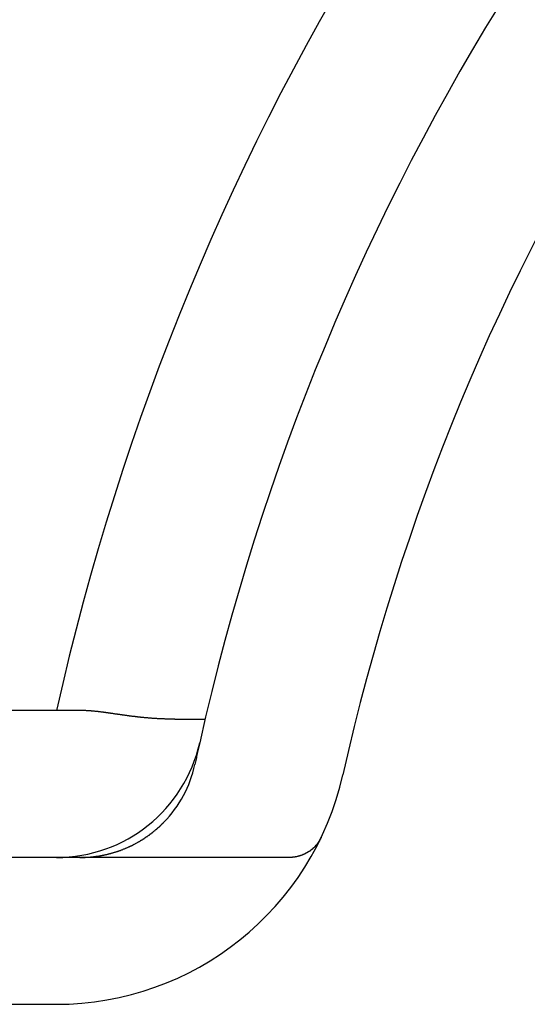
# Model space of a CAD drawing. Extents: x -238 to 637, y -112 to 78.
# Drawn here: x -43 to -34, y 5 to 21 of the extents above; entities that cross this region are included whole.
import ezdxf

# ---------------------------------------------------------------- set-up
doc = ezdxf.new("R2010")
doc.units = 0
doc.header["$LTSCALE"] = 10
doc.linetypes.add('VERDECKT', pattern=[0.375, 0.25, -0.125])
doc.layers.get('0').update_dxf_attribs({"color": 254, "linetype": 'CONTINUOUS'})
doc.layers.add('BEM', color=7, linetype='CONTINUOUS')

# ---------------------------------------------------------------- blocks, each defined once
blk = doc.blocks.new('A$CCB7E004E')
at = {"color": 3, "linetype": 'CONTINUOUS'}
for p, q in [((1010.331, 135.728), (1005.054, 135.728)), ((1011.899, 135.582), (1012.412, 135.582)), ((1009.881, 133.228), (996.569, 133.228)), ((996.569, 130.728), (1009.881, 130.728))]:
    blk.add_line(p, q, dxfattribs=at)
at = {"color": 1, "linetype": 'VERDECKT'}
blk.add_line((1011.539, 133.228), (1009.881, 133.228), dxfattribs=at)
at = {"color": 3}
blk.add_polyline3d([(1011.9, 135.582, 0), (1011.89, 135.582, 0), (1011.88, 135.582, 0), (1011.88, 135.582, 0), (1011.87, 135.583, 0), (1011.86, 135.583, 0), (1011.86, 135.583, 0), (1011.85, 135.583, 0), (1011.84, 135.583, 0), (1011.83, 135.583, 0), (1011.83, 135.583, 0), (1011.82, 135.583, 0), (1011.81, 135.583, 0), (1011.81, 135.583, 0), (1011.8, 135.584, 0), (1011.79, 135.584, 0), (1011.78, 135.584, 0), (1011.78, 135.584, 0), (1011.77, 135.584, 0), (1011.76, 135.584, 0), (1011.76, 135.585, 0), (1011.75, 135.585, 0), (1011.74, 135.585, 0), (1011.73, 135.585, 0), (1011.73, 135.585, 0), (1011.72, 135.586, 0), (1011.71, 135.586, 0), (1011.71, 135.586, 0), (1011.7, 135.587, 0), (1011.69, 135.587, 0), (1011.68, 135.587, 0), (1011.68, 135.587, 0), (1011.67, 135.588, 0), (1011.66, 135.588, 0), (1011.66, 135.588, 0), (1011.65, 135.589, 0), (1011.64, 135.589, 0), (1011.64, 135.589, 0), (1011.63, 135.59, 0), (1011.62, 135.59, 0), (1011.61, 135.591, 0), (1011.61, 135.591, 0), (1011.6, 135.591, 0), (1011.59, 135.592, 0), (1011.59, 135.592, 0), (1011.58, 135.593, 0), (1011.57, 135.593, 0), (1011.57, 135.593, 0), (1011.56, 135.594, 0), (1011.55, 135.594, 0), (1011.54, 135.595, 0), (1011.54, 135.595, 0), (1011.53, 135.596, 0), (1011.52, 135.596, 0), (1011.52, 135.597, 0), (1011.51, 135.597, 0), (1011.5, 135.598, 0), (1011.5, 135.598, 0), (1011.49, 135.599, 0), (1011.48, 135.599, 0), (1011.48, 135.6, 0), (1011.47, 135.6, 0), (1011.46, 135.601, 0), (1011.45, 135.602, 0), (1011.45, 135.602, 0), (1011.44, 135.603, 0), (1011.43, 135.603, 0), (1011.43, 135.604, 0), (1011.42, 135.604, 0), (1011.41, 135.605, 0), (1011.41, 135.606, 0), (1011.4, 135.606, 0), (1011.39, 135.607, 0), (1011.39, 135.608, 0), (1011.38, 135.608, 0), (1011.37, 135.609, 0), (1011.37, 135.61, 0), (1011.36, 135.61, 0), (1011.35, 135.611, 0), (1011.34, 135.612, 0), (1011.34, 135.612, 0), (1011.33, 135.613, 0), (1011.32, 135.614, 0), (1011.32, 135.614, 0), (1011.31, 135.615, 0), (1011.3, 135.616, 0), (1011.3, 135.616, 0), (1011.29, 135.617, 0), (1011.28, 135.618, 0), (1011.28, 135.619, 0), (1011.27, 135.619, 0), (1011.26, 135.62, 0), (1011.26, 135.621, 0), (1011.25, 135.622, 0), (1011.24, 135.622, 0), (1011.24, 135.623, 0), (1011.23, 135.624, 0), (1011.22, 135.625, 0), (1011.22, 135.626, 0), (1011.21, 135.626, 0), (1011.2, 135.627, 0), (1011.2, 135.628, 0), (1011.19, 135.629, 0), (1011.18, 135.63, 0), (1011.18, 135.631, 0), (1011.17, 135.631, 0), (1011.16, 135.632, 0), (1011.16, 135.633, 0), (1011.15, 135.634, 0), (1011.14, 135.635, 0), (1011.14, 135.636, 0), (1011.13, 135.636, 0), (1011.12, 135.637, 0), (1011.12, 135.638, 0), (1011.11, 135.639, 0), (1011.1, 135.64, 0), (1011.1, 135.641, 0), (1011.09, 135.642, 0), (1011.09, 135.642, 0), (1011.08, 135.643, 0), (1011.07, 135.644, 0), (1011.07, 135.645, 0), (1011.06, 135.646, 0), (1011.05, 135.647, 0), (1011.05, 135.648, 0), (1011.04, 135.649, 0), (1011.03, 135.649, 0), (1011.03, 135.65, 0), (1011.02, 135.651, 0), (1011.02, 135.652, 0), (1011.01, 135.653, 0), (1011, 135.654, 0), (1011, 135.655, 0), (1010.99, 135.656, 0), (1010.98, 135.656, 0), (1010.98, 135.657, 0), (1010.97, 135.658, 0), (1010.97, 135.659, 0), (1010.96, 135.66, 0), (1010.95, 135.661, 0), (1010.95, 135.662, 0), (1010.94, 135.663, 0), (1010.93, 135.664, 0), (1010.93, 135.664, 0), (1010.92, 135.665, 0), (1010.92, 135.666, 0), (1010.91, 135.667, 0), (1010.9, 135.668, 0), (1010.9, 135.669, 0), (1010.89, 135.67, 0), (1010.89, 135.671, 0), (1010.88, 135.671, 0), (1010.87, 135.672, 0), (1010.87, 135.673, 0), (1010.86, 135.674, 0), (1010.86, 135.675, 0), (1010.85, 135.676, 0), (1010.84, 135.677, 0), (1010.84, 135.678, 0), (1010.83, 135.678, 0), (1010.83, 135.679, 0), (1010.82, 135.68, 0), (1010.81, 135.681, 0), (1010.81, 135.682, 0), (1010.8, 135.683, 0), (1010.8, 135.683, 0), (1010.79, 135.684, 0), (1010.78, 135.685, 0), (1010.78, 135.686, 0), (1010.77, 135.687, 0), (1010.77, 135.688, 0), (1010.76, 135.688, 0), (1010.76, 135.689, 0), (1010.75, 135.69, 0), (1010.74, 135.691, 0), (1010.74, 135.692, 0), (1010.73, 135.692, 0), (1010.73, 135.693, 0), (1010.72, 135.694, 0), (1010.72, 135.695, 0), (1010.71, 135.695, 0), (1010.7, 135.696, 0), (1010.7, 135.697, 0), (1010.69, 135.698, 0), (1010.69, 135.698, 0), (1010.68, 135.699, 0), (1010.68, 135.7, 0), (1010.67, 135.701, 0), (1010.67, 135.701, 0), (1010.66, 135.702, 0), (1010.65, 135.703, 0), (1010.65, 135.703, 0), (1010.64, 135.704, 0), (1010.64, 135.705, 0), (1010.63, 135.706, 0), (1010.63, 135.706, 0), (1010.62, 135.707, 0), (1010.62, 135.708, 0), (1010.61, 135.708, 0), (1010.61, 135.709, 0), (1010.6, 135.709, 0), (1010.59, 135.71, 0), (1010.59, 135.711, 0), (1010.58, 135.711, 0), (1010.58, 135.712, 0), (1010.57, 135.713, 0), (1010.57, 135.713, 0), (1010.56, 135.714, 0), (1010.56, 135.714, 0), (1010.55, 135.715, 0), (1010.55, 135.715, 0), (1010.54, 135.716, 0), (1010.54, 135.716, 0), (1010.53, 135.717, 0), (1010.53, 135.717, 0), (1010.52, 135.718, 0), (1010.52, 135.718, 0), (1010.51, 135.719, 0), (1010.51, 135.719, 0), (1010.5, 135.72, 0), (1010.5, 135.72, 0), (1010.49, 135.721, 0), (1010.49, 135.721, 0), (1010.48, 135.722, 0), (1010.48, 135.722, 0), (1010.47, 135.722, 0), (1010.47, 135.723, 0), (1010.46, 135.723, 0), (1010.46, 135.723, 0), (1010.45, 135.724, 0), (1010.45, 135.724, 0), (1010.44, 135.724, 0), (1010.44, 135.725, 0), (1010.43, 135.725, 0), (1010.43, 135.725, 0), (1010.42, 135.726, 0), (1010.42, 135.726, 0), (1010.41, 135.726, 0), (1010.41, 135.726, 0), (1010.4, 135.727, 0), (1010.4, 135.727, 0), (1010.39, 135.727, 0), (1010.39, 135.727, 0), (1010.39, 135.727, 0), (1010.38, 135.728, 0), (1010.38, 135.728, 0), (1010.37, 135.728, 0), (1010.37, 135.728, 0), (1010.36, 135.728, 0), (1010.36, 135.728, 0), (1010.35, 135.728, 0), (1010.35, 135.728, 0), (1010.34, 135.728, 0), (1010.34, 135.728, 0), (1010.34, 135.728, 0), (1010.33, 135.728, 0)], dxfattribs=at)
at = {"color": 1}
for points in [[(1010.28, 133.228, 0), (1010.29, 133.228, 0), (1010.3, 133.228, 0), (1010.3, 133.228, 0), (1010.31, 133.229, 0), (1010.31, 133.229, 0), (1010.32, 133.229, 0), (1010.32, 133.229, 0), (1010.33, 133.229, 0), (1010.34, 133.229, 0), (1010.34, 133.229, 0), (1010.35, 133.229, 0), (1010.35, 133.23, 0), (1010.36, 133.23, 0), (1010.36, 133.23, 0), (1010.37, 133.23, 0), (1010.38, 133.231, 0), (1010.38, 133.231, 0), (1010.39, 133.231, 0), (1010.39, 133.232, 0), (1010.4, 133.232, 0), (1010.41, 133.232, 0), (1010.41, 133.233, 0), (1010.42, 133.233, 0), (1010.42, 133.233, 0), (1010.43, 133.234, 0), (1010.44, 133.234, 0), (1010.44, 133.235, 0), (1010.45, 133.235, 0), (1010.45, 133.236, 0), (1010.46, 133.236, 0), (1010.46, 133.237, 0), (1010.47, 133.237, 0), (1010.48, 133.238, 0), (1010.48, 133.239, 0), (1010.49, 133.239, 0), (1010.49, 133.24, 0), (1010.5, 133.24, 0), (1010.51, 133.241, 0), (1010.51, 133.242, 0), (1010.52, 133.243, 0), (1010.52, 133.243, 0), (1010.53, 133.244, 0), (1010.54, 133.245, 0), (1010.54, 133.246, 0), (1010.55, 133.246, 0), (1010.55, 133.247, 0), (1010.56, 133.248, 0), (1010.57, 133.249, 0), (1010.57, 133.25, 0), (1010.58, 133.251, 0), (1010.58, 133.251, 0), (1010.59, 133.252, 0), (1010.6, 133.253, 0), (1010.6, 133.254, 0), (1010.61, 133.255, 0), (1010.61, 133.256, 0), (1010.62, 133.257, 0), (1010.63, 133.258, 0), (1010.63, 133.259, 0), (1010.64, 133.26, 0), (1010.64, 133.261, 0), (1010.65, 133.263, 0), (1010.66, 133.264, 0), (1010.66, 133.265, 0), (1010.67, 133.266, 0), (1010.67, 133.267, 0), (1010.68, 133.268, 0), (1010.69, 133.27, 0), (1010.69, 133.271, 0), (1010.7, 133.272, 0), (1010.7, 133.273, 0), (1010.71, 133.275, 0), (1010.72, 133.276, 0), (1010.72, 133.277, 0), (1010.73, 133.279, 0), (1010.73, 133.28, 0), (1010.74, 133.281, 0), (1010.75, 133.283, 0), (1010.75, 133.284, 0), (1010.76, 133.286, 0), (1010.76, 133.287, 0), (1010.77, 133.289, 0), (1010.78, 133.29, 0), (1010.78, 133.292, 0), (1010.79, 133.293, 0), (1010.79, 133.295, 0), (1010.8, 133.296, 0), (1010.81, 133.298, 0), (1010.81, 133.3, 0), (1010.82, 133.301, 0), (1010.82, 133.303, 0), (1010.83, 133.305, 0), (1010.84, 133.306, 0), (1010.84, 133.308, 0), (1010.85, 133.31, 0), (1010.85, 133.311, 0), (1010.86, 133.313, 0), (1010.86, 133.315, 0), (1010.87, 133.317, 0), (1010.88, 133.319, 0), (1010.88, 133.32, 0), (1010.89, 133.322, 0), (1010.89, 133.324, 0), (1010.9, 133.326, 0), (1010.91, 133.328, 0), (1010.91, 133.33, 0), (1010.92, 133.332, 0), (1010.92, 133.334, 0), (1010.93, 133.336, 0), (1010.94, 133.338, 0), (1010.94, 133.34, 0), (1010.95, 133.342, 0), (1010.95, 133.344, 0), (1010.96, 133.346, 0), (1010.97, 133.348, 0), (1010.97, 133.35, 0), (1010.98, 133.353, 0), (1010.98, 133.355, 0), (1010.99, 133.357, 0), (1010.99, 133.359, 0), (1011, 133.361, 0), (1011.01, 133.364, 0), (1011.01, 133.366, 0), (1011.02, 133.368, 0), (1011.02, 133.37, 0), (1011.03, 133.373, 0), (1011.04, 133.375, 0), (1011.04, 133.378, 0), (1011.05, 133.38, 0), (1011.05, 133.382, 0), (1011.06, 133.385, 0), (1011.06, 133.387, 0), (1011.07, 133.39, 0), (1011.08, 133.392, 0), (1011.08, 133.395, 0), (1011.09, 133.397, 0), (1011.09, 133.4, 0), (1011.1, 133.402, 0), (1011.1, 133.405, 0), (1011.11, 133.407, 0), (1011.12, 133.41, 0), (1011.12, 133.413, 0), (1011.13, 133.415, 0), (1011.13, 133.418, 0), (1011.14, 133.421, 0), (1011.14, 133.423, 0), (1011.15, 133.426, 0), (1011.16, 133.429, 0), (1011.16, 133.432, 0), (1011.17, 133.434, 0), (1011.17, 133.437, 0), (1011.18, 133.44, 0), (1011.18, 133.443, 0), (1011.19, 133.446, 0), (1011.2, 133.449, 0), (1011.2, 133.452, 0), (1011.21, 133.455, 0), (1011.21, 133.457, 0), (1011.22, 133.46, 0), (1011.22, 133.463, 0), (1011.23, 133.466, 0), (1011.24, 133.469, 0), (1011.24, 133.472, 0), (1011.25, 133.475, 0), (1011.25, 133.479, 0), (1011.26, 133.482, 0), (1011.26, 133.485, 0), (1011.27, 133.488, 0), (1011.27, 133.491, 0), (1011.28, 133.494, 0), (1011.29, 133.497, 0), (1011.29, 133.5, 0), (1011.3, 133.504, 0), (1011.3, 133.507, 0), (1011.31, 133.51, 0), (1011.31, 133.513, 0), (1011.32, 133.517, 0), (1011.32, 133.52, 0), (1011.33, 133.523, 0), (1011.33, 133.527, 0), (1011.34, 133.53, 0), (1011.35, 133.533, 0), (1011.35, 133.537, 0), (1011.36, 133.54, 0), (1011.36, 133.544, 0), (1011.37, 133.547, 0), (1011.37, 133.551, 0), (1011.38, 133.554, 0), (1011.38, 133.558, 0), (1011.39, 133.561, 0), (1011.39, 133.565, 0), (1011.4, 133.568, 0), (1011.4, 133.572, 0), (1011.41, 133.575, 0), (1011.41, 133.579, 0), (1011.42, 133.583, 0), (1011.43, 133.586, 0), (1011.43, 133.59, 0), (1011.44, 133.594, 0), (1011.44, 133.597, 0), (1011.45, 133.601, 0), (1011.45, 133.605, 0), (1011.46, 133.608, 0), (1011.46, 133.612, 0), (1011.47, 133.616, 0), (1011.47, 133.62, 0), (1011.48, 133.624, 0), (1011.48, 133.628, 0), (1011.49, 133.631, 0), (1011.49, 133.635, 0), (1011.5, 133.639, 0), (1011.5, 133.643, 0), (1011.51, 133.647, 0), (1011.51, 133.651, 0), (1011.52, 133.655, 0), (1011.52, 133.659, 0), (1011.53, 133.663, 0), (1011.53, 133.667, 0), (1011.54, 133.671, 0), (1011.54, 133.675, 0), (1011.55, 133.679, 0), (1011.55, 133.683, 0), (1011.56, 133.687, 0), (1011.56, 133.691, 0), (1011.57, 133.696, 0), (1011.57, 133.7, 0), (1011.58, 133.704, 0), (1011.58, 133.708, 0), (1011.59, 133.712, 0), (1011.59, 133.717, 0), (1011.6, 133.721, 0), (1011.6, 133.725, 0), (1011.61, 133.729, 0), (1011.61, 133.734, 0), (1011.62, 133.738, 0), (1011.62, 133.742, 0), (1011.63, 133.747, 0), (1011.63, 133.751, 0), (1011.64, 133.756, 0), (1011.64, 133.76, 0), (1011.65, 133.764, 0), (1011.65, 133.769, 0), (1011.66, 133.773, 0), (1011.66, 133.778, 0), (1011.67, 133.782, 0), (1011.67, 133.787, 0), (1011.67, 133.791, 0), (1011.68, 133.796, 0), (1011.68, 133.801, 0), (1011.69, 133.805, 0), (1011.69, 133.81, 0), (1011.7, 133.814, 0), (1011.7, 133.819, 0), (1011.71, 133.824, 0), (1011.71, 133.828, 0)], [(1014.39, 133.569, 0), (1014.39, 133.567, 0), (1014.39, 133.564, 0), (1014.39, 133.562, 0), (1014.39, 133.56, 0), (1014.38, 133.557, 0), (1014.38, 133.555, 0), (1014.38, 133.553, 0), (1014.38, 133.55, 0), (1014.38, 133.548, 0), (1014.38, 133.546, 0), (1014.38, 133.543, 0), (1014.38, 133.541, 0), (1014.38, 133.538, 0), (1014.37, 133.536, 0), (1014.37, 133.534, 0), (1014.37, 133.532, 0), (1014.37, 133.529, 0), (1014.37, 133.527, 0), (1014.37, 133.525, 0), (1014.37, 133.522, 0), (1014.36, 133.52, 0), (1014.36, 133.518, 0), (1014.36, 133.516, 0), (1014.36, 133.513, 0), (1014.36, 133.511, 0), (1014.36, 133.509, 0), (1014.36, 133.507, 0), (1014.35, 133.504, 0), (1014.35, 133.502, 0), (1014.35, 133.5, 0), (1014.35, 133.498, 0), (1014.35, 133.495, 0), (1014.35, 133.493, 0), (1014.35, 133.491, 0), (1014.34, 133.489, 0), (1014.34, 133.487, 0), (1014.34, 133.485, 0), (1014.34, 133.482, 0), (1014.34, 133.48, 0), (1014.34, 133.478, 0), (1014.34, 133.476, 0), (1014.33, 133.474, 0), (1014.33, 133.472, 0), (1014.33, 133.47, 0), (1014.33, 133.468, 0), (1014.33, 133.465, 0), (1014.33, 133.463, 0), (1014.32, 133.461, 0), (1014.32, 133.459, 0), (1014.32, 133.457, 0), (1014.32, 133.455, 0), (1014.32, 133.453, 0), (1014.32, 133.451, 0), (1014.31, 133.449, 0), (1014.31, 133.447, 0), (1014.31, 133.445, 0), (1014.31, 133.443, 0), (1014.31, 133.441, 0), (1014.31, 133.439, 0), (1014.3, 133.437, 0), (1014.3, 133.435, 0), (1014.3, 133.433, 0), (1014.3, 133.431, 0), (1014.3, 133.429, 0), (1014.3, 133.427, 0), (1014.29, 133.425, 0), (1014.29, 133.423, 0), (1014.29, 133.421, 0), (1014.29, 133.419, 0), (1014.29, 133.417, 0), (1014.28, 133.415, 0), (1014.28, 133.413, 0), (1014.28, 133.412, 0), (1014.28, 133.41, 0), (1014.28, 133.408, 0), (1014.28, 133.406, 0), (1014.27, 133.404, 0), (1014.27, 133.402, 0), (1014.27, 133.4, 0), (1014.27, 133.399, 0), (1014.27, 133.397, 0), (1014.26, 133.395, 0), (1014.26, 133.393, 0), (1014.26, 133.391, 0), (1014.26, 133.389, 0), (1014.26, 133.388, 0), (1014.25, 133.386, 0), (1014.25, 133.384, 0), (1014.25, 133.382, 0), (1014.25, 133.381, 0), (1014.25, 133.379, 0), (1014.25, 133.377, 0), (1014.24, 133.375, 0), (1014.24, 133.374, 0), (1014.24, 133.372, 0), (1014.24, 133.37, 0), (1014.24, 133.369, 0), (1014.23, 133.367, 0), (1014.23, 133.365, 0), (1014.23, 133.364, 0), (1014.23, 133.362, 0), (1014.23, 133.36, 0), (1014.22, 133.359, 0), (1014.22, 133.357, 0), (1014.22, 133.355, 0), (1014.22, 133.354, 0), (1014.21, 133.352, 0), (1014.21, 133.351, 0), (1014.21, 133.349, 0), (1014.21, 133.347, 0), (1014.21, 133.346, 0), (1014.2, 133.344, 0), (1014.2, 133.343, 0), (1014.2, 133.341, 0), (1014.2, 133.34, 0), (1014.2, 133.338, 0), (1014.19, 133.337, 0), (1014.19, 133.335, 0), (1014.19, 133.334, 0), (1014.19, 133.332, 0), (1014.18, 133.331, 0), (1014.18, 133.329, 0), (1014.18, 133.328, 0), (1014.18, 133.326, 0), (1014.18, 133.325, 0), (1014.17, 133.323, 0), (1014.17, 133.322, 0), (1014.17, 133.321, 0), (1014.17, 133.319, 0), (1014.16, 133.318, 0), (1014.16, 133.316, 0), (1014.16, 133.315, 0), (1014.16, 133.314, 0), (1014.16, 133.312, 0), (1014.15, 133.311, 0), (1014.15, 133.31, 0), (1014.15, 133.308, 0), (1014.15, 133.307, 0), (1014.14, 133.306, 0), (1014.14, 133.304, 0), (1014.14, 133.303, 0), (1014.14, 133.302, 0), (1014.14, 133.301, 0), (1014.13, 133.299, 0), (1014.13, 133.298, 0), (1014.13, 133.297, 0), (1014.13, 133.296, 0), (1014.12, 133.294, 0), (1014.12, 133.293, 0), (1014.12, 133.292, 0), (1014.12, 133.291, 0), (1014.11, 133.29, 0), (1014.11, 133.288, 0), (1014.11, 133.287, 0), (1014.11, 133.286, 0), (1014.1, 133.285, 0), (1014.1, 133.284, 0), (1014.1, 133.283, 0), (1014.1, 133.282, 0), (1014.09, 133.281, 0), (1014.09, 133.28, 0), (1014.09, 133.278, 0), (1014.09, 133.277, 0), (1014.08, 133.276, 0), (1014.08, 133.275, 0), (1014.08, 133.274, 0), (1014.08, 133.273, 0), (1014.08, 133.272, 0), (1014.07, 133.271, 0), (1014.07, 133.27, 0), (1014.07, 133.269, 0), (1014.07, 133.268, 0), (1014.06, 133.267, 0), (1014.06, 133.266, 0), (1014.06, 133.266, 0), (1014.06, 133.265, 0), (1014.05, 133.264, 0), (1014.05, 133.263, 0), (1014.05, 133.262, 0), (1014.05, 133.261, 0), (1014.04, 133.26, 0), (1014.04, 133.259, 0), (1014.04, 133.258, 0), (1014.03, 133.258, 0), (1014.03, 133.257, 0), (1014.03, 133.256, 0), (1014.03, 133.255, 0), (1014.02, 133.254, 0), (1014.02, 133.254, 0), (1014.02, 133.253, 0), (1014.02, 133.252, 0), (1014.01, 133.251, 0), (1014.01, 133.251, 0), (1014.01, 133.25, 0), (1014.01, 133.249, 0), (1014, 133.249, 0), (1014, 133.248, 0), (1014, 133.247, 0), (1014, 133.247, 0), (1013.99, 133.246, 0), (1013.99, 133.245, 0), (1013.99, 133.245, 0), (1013.99, 133.244, 0), (1013.98, 133.244, 0), (1013.98, 133.243, 0), (1013.98, 133.242, 0), (1013.98, 133.242, 0), (1013.97, 133.241, 0), (1013.97, 133.241, 0), (1013.97, 133.24, 0), (1013.97, 133.24, 0), (1013.96, 133.239, 0), (1013.96, 133.239, 0), (1013.96, 133.238, 0), (1013.96, 133.238, 0), (1013.95, 133.237, 0), (1013.95, 133.237, 0), (1013.95, 133.236, 0), (1013.94, 133.236, 0), (1013.94, 133.236, 0), (1013.94, 133.235, 0), (1013.94, 133.235, 0), (1013.93, 133.234, 0), (1013.93, 133.234, 0), (1013.93, 133.234, 0), (1013.93, 133.233, 0), (1013.92, 133.233, 0), (1013.92, 133.233, 0), (1013.92, 133.232, 0), (1013.92, 133.232, 0), (1013.91, 133.232, 0), (1013.91, 133.231, 0), (1013.91, 133.231, 0), (1013.91, 133.231, 0), (1013.9, 133.231, 0), (1013.9, 133.23, 0), (1013.9, 133.23, 0), (1013.89, 133.23, 0), (1013.89, 133.23, 0), (1013.89, 133.23, 0), (1013.89, 133.23, 0), (1013.88, 133.229, 0), (1013.88, 133.229, 0), (1013.88, 133.229, 0), (1013.88, 133.229, 0), (1013.87, 133.229, 0), (1013.87, 133.229, 0), (1013.87, 133.229, 0), (1013.87, 133.229, 0), (1013.86, 133.229, 0), (1013.86, 133.228, 0), (1013.86, 133.228, 0), (1013.86, 133.228, 0), (1013.85, 133.228, 0), (1013.85, 133.228, 0)], [(1013.85, 133.228, 0), (1013.84, 133.228, 0), (1013.84, 133.228, 0), (1013.83, 133.228, 0), (1013.82, 133.228, 0), (1013.82, 133.228, 0), (1013.81, 133.228, 0), (1013.8, 133.228, 0), (1013.8, 133.228, 0), (1013.79, 133.228, 0), (1013.78, 133.228, 0), (1013.78, 133.228, 0), (1013.77, 133.228, 0), (1013.76, 133.228, 0), (1013.76, 133.228, 0), (1013.75, 133.228, 0), (1013.74, 133.228, 0), (1013.74, 133.228, 0), (1013.73, 133.228, 0), (1013.72, 133.228, 0), (1013.72, 133.228, 0), (1013.71, 133.228, 0), (1013.7, 133.228, 0), (1013.69, 133.228, 0), (1013.69, 133.228, 0), (1013.68, 133.228, 0), (1013.67, 133.228, 0), (1013.67, 133.228, 0), (1013.66, 133.228, 0), (1013.65, 133.228, 0), (1013.64, 133.228, 0), (1013.64, 133.228, 0), (1013.63, 133.228, 0), (1013.62, 133.228, 0), (1013.62, 133.228, 0), (1013.61, 133.228, 0), (1013.6, 133.228, 0), (1013.59, 133.228, 0), (1013.59, 133.228, 0), (1013.58, 133.228, 0), (1013.57, 133.228, 0), (1013.56, 133.228, 0), (1013.56, 133.228, 0), (1013.55, 133.228, 0), (1013.54, 133.228, 0), (1013.54, 133.228, 0), (1013.53, 133.228, 0), (1013.52, 133.228, 0), (1013.51, 133.228, 0), (1013.51, 133.228, 0), (1013.5, 133.228, 0), (1013.49, 133.228, 0), (1013.48, 133.228, 0), (1013.48, 133.228, 0), (1013.47, 133.228, 0), (1013.46, 133.228, 0), (1013.45, 133.228, 0), (1013.44, 133.228, 0), (1013.44, 133.228, 0), (1013.43, 133.228, 0), (1013.42, 133.228, 0), (1013.41, 133.228, 0), (1013.4, 133.228, 0), (1013.4, 133.228, 0), (1013.39, 133.228, 0), (1013.38, 133.228, 0), (1013.37, 133.228, 0), (1013.36, 133.228, 0), (1013.35, 133.228, 0), (1013.34, 133.228, 0), (1013.34, 133.228, 0), (1013.33, 133.228, 0), (1013.32, 133.228, 0), (1013.31, 133.228, 0), (1013.3, 133.228, 0), (1013.29, 133.228, 0), (1013.28, 133.228, 0), (1013.28, 133.228, 0), (1013.27, 133.228, 0), (1013.26, 133.228, 0), (1013.25, 133.228, 0), (1013.24, 133.228, 0), (1013.23, 133.228, 0), (1013.22, 133.228, 0), (1013.21, 133.228, 0), (1013.2, 133.228, 0), (1013.19, 133.228, 0), (1013.19, 133.228, 0), (1013.18, 133.228, 0), (1013.17, 133.228, 0), (1013.16, 133.228, 0), (1013.15, 133.228, 0), (1013.14, 133.228, 0), (1013.13, 133.228, 0), (1013.12, 133.228, 0), (1013.11, 133.228, 0), (1013.1, 133.228, 0), (1013.09, 133.228, 0), (1013.08, 133.228, 0), (1013.07, 133.228, 0), (1013.07, 133.228, 0), (1013.06, 133.228, 0), (1013.05, 133.228, 0), (1013.04, 133.228, 0), (1013.03, 133.228, 0), (1013.02, 133.228, 0), (1013.01, 133.228, 0), (1013, 133.228, 0), (1012.99, 133.228, 0), (1012.98, 133.228, 0), (1012.97, 133.228, 0), (1012.96, 133.228, 0), (1012.95, 133.228, 0), (1012.94, 133.228, 0), (1012.93, 133.228, 0), (1012.93, 133.228, 0), (1012.92, 133.228, 0), (1012.91, 133.228, 0), (1012.9, 133.228, 0), (1012.89, 133.228, 0), (1012.88, 133.228, 0), (1012.87, 133.228, 0), (1012.86, 133.228, 0), (1012.85, 133.228, 0), (1012.84, 133.228, 0), (1012.83, 133.228, 0), (1012.82, 133.228, 0), (1012.81, 133.228, 0), (1012.81, 133.228, 0), (1012.8, 133.228, 0), (1012.79, 133.228, 0), (1012.78, 133.228, 0), (1012.77, 133.228, 0), (1012.76, 133.228, 0), (1012.75, 133.228, 0), (1012.74, 133.228, 0), (1012.73, 133.228, 0), (1012.72, 133.228, 0), (1012.71, 133.228, 0), (1012.7, 133.228, 0), (1012.7, 133.228, 0), (1012.69, 133.228, 0), (1012.68, 133.228, 0), (1012.67, 133.228, 0), (1012.66, 133.228, 0), (1012.65, 133.228, 0), (1012.64, 133.228, 0), (1012.63, 133.228, 0), (1012.62, 133.228, 0), (1012.61, 133.228, 0), (1012.6, 133.228, 0), (1012.59, 133.228, 0), (1012.58, 133.228, 0), (1012.57, 133.228, 0), (1012.56, 133.228, 0), (1012.55, 133.228, 0), (1012.54, 133.228, 0), (1012.53, 133.228, 0), (1012.52, 133.228, 0), (1012.51, 133.228, 0), (1012.5, 133.228, 0), (1012.49, 133.228, 0), (1012.48, 133.228, 0), (1012.47, 133.228, 0), (1012.46, 133.228, 0), (1012.45, 133.228, 0), (1012.44, 133.228, 0), (1012.43, 133.228, 0), (1012.42, 133.228, 0), (1012.41, 133.228, 0), (1012.4, 133.228, 0), (1012.39, 133.228, 0), (1012.38, 133.228, 0), (1012.37, 133.228, 0), (1012.36, 133.228, 0), (1012.35, 133.228, 0), (1012.34, 133.228, 0), (1012.33, 133.228, 0), (1012.32, 133.228, 0), (1012.31, 133.228, 0), (1012.3, 133.228, 0), (1012.29, 133.228, 0), (1012.28, 133.228, 0), (1012.27, 133.228, 0), (1012.26, 133.228, 0), (1012.25, 133.228, 0), (1012.24, 133.228, 0), (1012.23, 133.228, 0), (1012.22, 133.228, 0), (1012.21, 133.228, 0), (1012.2, 133.228, 0), (1012.19, 133.228, 0), (1012.18, 133.228, 0), (1012.17, 133.228, 0), (1012.16, 133.228, 0), (1012.15, 133.228, 0), (1012.14, 133.228, 0), (1012.13, 133.228, 0), (1012.12, 133.228, 0), (1012.1, 133.228, 0), (1012.09, 133.228, 0), (1012.08, 133.228, 0), (1012.07, 133.228, 0), (1012.06, 133.228, 0), (1012.05, 133.228, 0), (1012.04, 133.228, 0), (1012.03, 133.228, 0), (1012.02, 133.228, 0), (1012.01, 133.228, 0), (1012, 133.228, 0), (1011.99, 133.228, 0), (1011.98, 133.228, 0), (1011.97, 133.228, 0), (1011.96, 133.228, 0), (1011.95, 133.228, 0), (1011.94, 133.228, 0), (1011.93, 133.228, 0), (1011.92, 133.228, 0), (1011.91, 133.228, 0), (1011.9, 133.228, 0), (1011.89, 133.228, 0), (1011.88, 133.228, 0), (1011.87, 133.228, 0), (1011.86, 133.228, 0), (1011.85, 133.228, 0), (1011.84, 133.228, 0), (1011.83, 133.228, 0), (1011.82, 133.228, 0), (1011.81, 133.228, 0), (1011.8, 133.228, 0), (1011.79, 133.228, 0), (1011.78, 133.228, 0), (1011.77, 133.228, 0), (1011.76, 133.228, 0), (1011.75, 133.228, 0), (1011.74, 133.228, 0), (1011.73, 133.228, 0), (1011.72, 133.228, 0), (1011.71, 133.228, 0), (1011.7, 133.228, 0), (1011.69, 133.228, 0), (1011.68, 133.228, 0), (1011.67, 133.228, 0), (1011.66, 133.228, 0), (1011.65, 133.228, 0), (1011.64, 133.228, 0), (1011.63, 133.228, 0), (1011.62, 133.228, 0), (1011.61, 133.228, 0), (1011.6, 133.228, 0), (1011.59, 133.228, 0), (1011.58, 133.228, 0), (1011.57, 133.228, 0), (1011.56, 133.228, 0), (1011.55, 133.228, 0), (1011.54, 133.228, 0)]]:
    blk.add_polyline3d(points, dxfattribs=at)
at = {"color": 3, "linetype": 'CONTINUOUS'}
for centre, radius, start, end in [((1052.331, 126.228), 43.5, 12.6145, 167.3855), ((1052.331, 126.228), 41, 12.6145, 167.3855), ((1052.331, 126.228), 38.5, 12.6145, 167.3855), ((1009.881, 135.728), 2.5, 270, 347.3855), ((1009.881, 135.728), 5, 270, 347.3855)]:
    blk.add_arc(centre, radius, start, end, dxfattribs=at)
at = {"color": 1, "linetype": 'VERDECKT'}
for centre, radius, start, end in [((1052.331, 126.228), 41, 167.3855, 167.9185), ((1010.283, 135.228), 2, 315.573, 347.9185)]:
    blk.add_arc(centre, radius, start, end, dxfattribs=at)

msp = doc.modelspace()

# ---------------------------------------------------------------- block references
at = {"layer": 'BEM'}
msp.add_blockref('A$CCB7E004E', (-1052.331, -126.228), dxfattribs=at)

doc.saveas('drawing.dxf')
